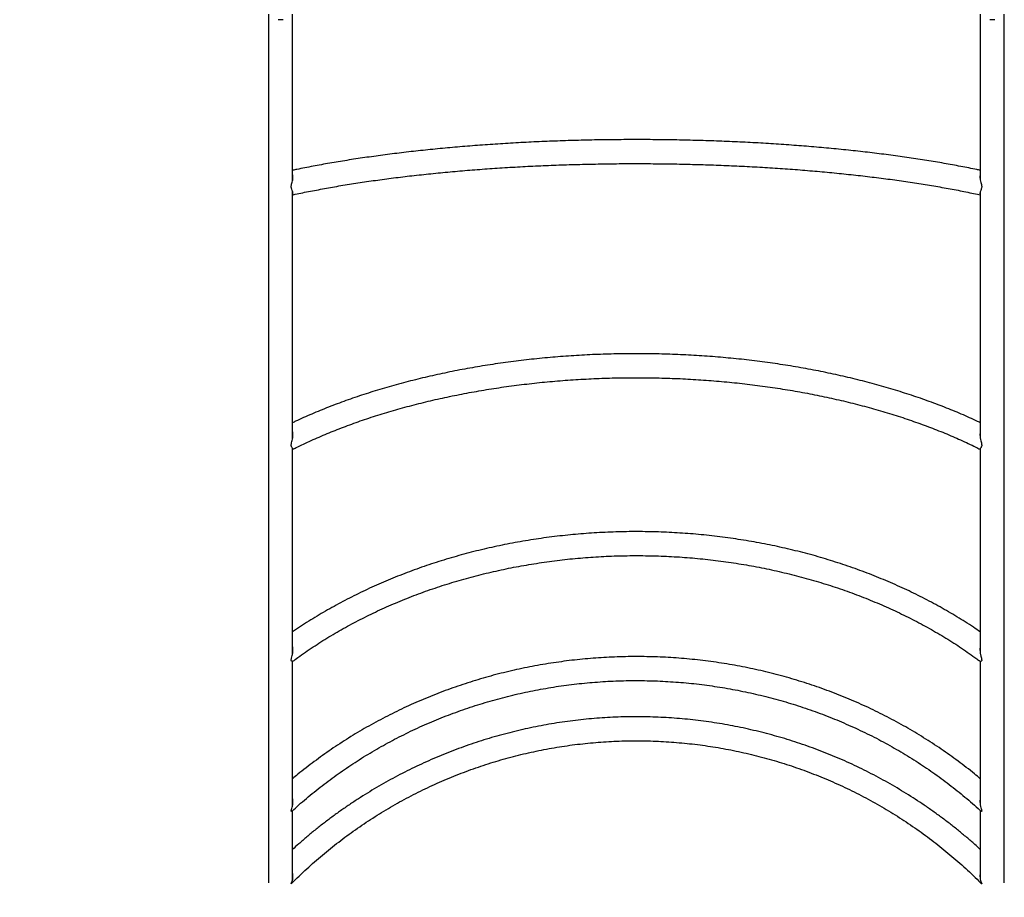
# Model space of a CAD drawing. Units: millimetres. Extents: x -3.45 to 3.86, y -3.81 to 4.08.
# Drawn here: x 0.2 to 1.58, y -2.31 to -1.08 of the extents above; entities that cross this region are included whole.
import ezdxf

# ---------------------------------------------------------------- set-up
doc = ezdxf.new("R2010")
doc.units = ezdxf.units.MM

msp = doc.modelspace()

# ---------------------------------------------------------------- linework, layer by layer
at = {"color": 7, "linetype": 'Continuous', "lineweight": 25}
for p, q in [((0.5472, -1.0681), (0.5472, -2.2882)), ((0.5675, -1.0759), (0.5605, -1.0759)), ((0.5809, -1.3015), (0.5809, -1.0681)), ((1.5472, -1.0681), (1.5472, -1.3014)), ((1.5675, -1.0759), (1.5605, -1.0759)), ((1.5809, -2.2882), (1.5809, -1.0681)), ((0.5809, -1.6641), (0.5809, -1.3171)), ((1.5472, -1.3172), (1.5472, -1.6641)), ((0.5809, -1.9663), (0.5809, -1.6779)), ((1.5467, -1.679), (1.5469, -1.679)), ((1.5472, -1.6781), (1.5472, -1.9663)), ((0.5809, -2.1796), (0.5809, -1.9771)), ((1.5472, -1.977), (1.5472, -2.1795)), ((0.5809, -2.2838), (0.5809, -2.1866)), ((1.5472, -2.1867), (1.5472, -2.2836)), ((0.5809, -2.2882), (0.5809, -2.2876)), ((1.5472, -2.2877), (1.5472, -2.2882))]:
    msp.add_line(p, q, dxfattribs=at)
msp.add_arc((0.564, -2.2922), 1.515, 179.4327, 270, dxfattribs=at)
for points, knots in [([(1.5472, -1.2874), (1.5455, -1.2871), (1.5402, -1.2859), (1.5311, -1.2841), (1.5196, -1.2819), (1.508, -1.2797), (1.4962, -1.2776), (1.4842, -1.2755), (1.472, -1.2736), (1.4596, -1.2716), (1.4471, -1.2698), (1.4344, -1.2679), (1.4215, -1.2662), (1.4085, -1.2645), (1.3954, -1.2629), (1.382, -1.2613), (1.3686, -1.2598), (1.355, -1.2584), (1.3413, -1.2571), (1.3275, -1.2558), (1.3135, -1.2545), (1.2994, -1.2534), (1.2853, -1.2523), (1.271, -1.2513), (1.2567, -1.2503), (1.2422, -1.2494), (1.2277, -1.2486), (1.2131, -1.2479), (1.1985, -1.2472), (1.1838, -1.2466), (1.169, -1.246), (1.1542, -1.2456), (1.1394, -1.2452), (1.1245, -1.2448), (1.1096, -1.2446), (1.0946, -1.2444), (1.0797, -1.2443), (1.0647, -1.2443), (1.0498, -1.2443), (1.0349, -1.2444), (1.0199, -1.2446), (1.005, -1.2448), (0.9901, -1.2451), (0.9753, -1.2455), (0.9605, -1.246), (0.9457, -1.2465), (0.931, -1.2471), (0.9163, -1.2478), (0.9017, -1.2485), (0.8872, -1.2493), (0.8728, -1.2502), (0.8584, -1.2512), (0.8442, -1.2522), (0.83, -1.2533), (0.8159, -1.2544), (0.802, -1.2556), (0.7881, -1.2569), (0.7744, -1.2583), (0.7608, -1.2597), (0.7473, -1.2612), (0.734, -1.2627), (0.7208, -1.2644), (0.7078, -1.266), (0.6949, -1.2678), (0.6822, -1.2696), (0.6697, -1.2714), (0.6573, -1.2734), (0.6451, -1.2753), (0.6331, -1.2774), (0.6213, -1.2795), (0.6096, -1.2816), (0.5982, -1.2839), (0.5886, -1.2858), (0.5829, -1.287), (0.5809, -1.2874)], [0, 0, 0, 0, 0.006353, 0.020503, 0.034646, 0.048782, 0.062911, 0.077034, 0.091151, 0.105263, 0.119371, 0.133473, 0.147572, 0.161667, 0.175759, 0.189847, 0.203932, 0.218015, 0.232095, 0.246173, 0.260248, 0.274322, 0.288393, 0.302463, 0.316532, 0.330599, 0.344665, 0.358729, 0.372793, 0.386856, 0.400918, 0.414979, 0.429039, 0.443099, 0.457159, 0.471218, 0.485277, 0.499336, 0.513395, 0.527454, 0.541513, 0.555573, 0.569632, 0.583692, 0.597752, 0.611813, 0.625875, 0.639937, 0.654001, 0.668065, 0.68213, 0.696197, 0.710265, 0.724334, 0.738405, 0.752478, 0.766552, 0.780629, 0.794708, 0.808789, 0.822873, 0.83696, 0.85105, 0.865143, 0.87924, 0.89334, 0.907445, 0.921555, 0.935669, 0.949788, 0.963914, 0.978045, 0.992184, 1, 1, 1, 1]), ([(0.5809, -1.3219), (0.5812, -1.3218), (0.585, -1.321), (0.5924, -1.3194), (0.6033, -1.3172), (0.6143, -1.3151), (0.6256, -1.313), (0.6371, -1.3109), (0.6487, -1.3089), (0.6606, -1.307), (0.6727, -1.3051), (0.6849, -1.3032), (0.6973, -1.3015), (0.7099, -1.2997), (0.7226, -1.2981), (0.7356, -1.2965), (0.7486, -1.295), (0.7618, -1.2935), (0.7752, -1.2921), (0.7887, -1.2907), (0.8023, -1.2895), (0.816, -1.2882), (0.8299, -1.2871), (0.8438, -1.286), (0.8579, -1.285), (0.872, -1.284), (0.8863, -1.2832), (0.9006, -1.2823), (0.915, -1.2816), (0.9295, -1.2809), (0.944, -1.2803), (0.9586, -1.2798), (0.9733, -1.2793), (0.988, -1.2789), (1.0027, -1.2786), (1.0174, -1.2783), (1.0322, -1.2781), (1.047, -1.278), (1.0618, -1.278), (1.0766, -1.278), (1.0913, -1.2781), (1.1061, -1.2782), (1.1209, -1.2785), (1.1356, -1.2788), (1.1503, -1.2792), (1.1649, -1.2796), (1.1796, -1.2801), (1.1941, -1.2807), (1.2086, -1.2814), (1.223, -1.2821), (1.2374, -1.2829), (1.2517, -1.2838), (1.2658, -1.2847), (1.2799, -1.2857), (1.2939, -1.2867), (1.3078, -1.2879), (1.3216, -1.2891), (1.3353, -1.2903), (1.3488, -1.2917), (1.3622, -1.2931), (1.3754, -1.2945), (1.3885, -1.296), (1.4015, -1.2976), (1.4143, -1.2992), (1.427, -1.3009), (1.4394, -1.3027), (1.4517, -1.3045), (1.4639, -1.3064), (1.4758, -1.3083), (1.4875, -1.3103), (1.4991, -1.3123), (1.5104, -1.3144), (1.5215, -1.3166), (1.5324, -1.3188), (1.541, -1.3205), (1.5458, -1.3216), (1.5472, -1.3219)], [0, 0, 0, 0, 0.001257, 0.014979, 0.02871, 0.042448, 0.056194, 0.069946, 0.083704, 0.097468, 0.111238, 0.125012, 0.13879, 0.152573, 0.166359, 0.180149, 0.193942, 0.207739, 0.221538, 0.235339, 0.249143, 0.262949, 0.276758, 0.290568, 0.30438, 0.318193, 0.332008, 0.345824, 0.359641, 0.37346, 0.387279, 0.4011, 0.41492, 0.428742, 0.442564, 0.456387, 0.47021, 0.484033, 0.497857, 0.51168, 0.525504, 0.539327, 0.55315, 0.566973, 0.580795, 0.594617, 0.608439, 0.62226, 0.636079, 0.649898, 0.663717, 0.677533, 0.691349, 0.705164, 0.718976, 0.732788, 0.746597, 0.760405, 0.77421, 0.788014, 0.801815, 0.815613, 0.829408, 0.843201, 0.85699, 0.870775, 0.884557, 0.898334, 0.912107, 0.925875, 0.939638, 0.953396, 0.967147, 0.980891, 0.994629, 1, 1, 1, 1]), ([(0.5809, -1.3214), (0.5809, -1.3213), (0.5812, -1.3211), (0.5814, -1.3203), (0.5814, -1.3189), (0.5809, -1.3168), (0.5799, -1.3146), (0.5792, -1.3124), (0.5789, -1.3108), (0.579, -1.3089), (0.5796, -1.3066), (0.5804, -1.3038), (0.5811, -1.3006), (0.5815, -1.2976), (0.5814, -1.2952), (0.581, -1.294), (0.5809, -1.2937)], [0, 0, 0, 0, 0.0024385, 0.0745, 0.1709901, 0.2701982, 0.3941696, 0.4527331, 0.492252, 0.5320995, 0.5880531, 0.6770077, 0.7682119, 0.8638123, 0.962058, 1, 1, 1, 1]), ([(1.5472, -1.2937), (1.5471, -1.2941), (1.5467, -1.2952), (1.5466, -1.2975), (1.5469, -1.3007), (1.5477, -1.304), (1.5486, -1.3068), (1.5491, -1.3089), (1.5492, -1.3106), (1.549, -1.312), (1.5486, -1.3133), (1.548, -1.3149), (1.5473, -1.3166), (1.5468, -1.3185), (1.5466, -1.32), (1.5468, -1.3209), (1.5471, -1.3213), (1.5472, -1.3213)], [0, 0, 0, 0, 0.04376, 0.123471, 0.229616, 0.338778, 0.414538, 0.467193, 0.50382, 0.540456, 0.582651, 0.626022, 0.717921, 0.811679, 0.896549, 0.983482, 1, 1, 1, 1]), ([(1.5472, -1.6418), (1.5468, -1.6416), (1.5428, -1.6397), (1.5349, -1.6361), (1.5234, -1.631), (1.5117, -1.626), (1.4998, -1.6212), (1.4878, -1.6165), (1.4755, -1.612), (1.4631, -1.6076), (1.4505, -1.6033), (1.4377, -1.5992), (1.4247, -1.5952), (1.4117, -1.5913), (1.3984, -1.5876), (1.385, -1.5841), (1.3715, -1.5807), (1.3578, -1.5774), (1.344, -1.5743), (1.3301, -1.5713), (1.3161, -1.5685), (1.302, -1.5659), (1.2877, -1.5634), (1.2734, -1.561), (1.259, -1.5588), (1.2445, -1.5568), (1.2299, -1.5549), (1.2152, -1.5532), (1.2005, -1.5517), (1.1857, -1.5503), (1.1708, -1.549), (1.156, -1.548), (1.141, -1.547), (1.1261, -1.5463), (1.1111, -1.5457), (1.0961, -1.5453), (1.0811, -1.545), (1.066, -1.5449), (1.051, -1.545), (1.036, -1.5452), (1.021, -1.5456), (1.006, -1.5461), (0.991, -1.5468), (0.9761, -1.5477), (0.9612, -1.5487), (0.9463, -1.5499), (0.9315, -1.5513), (0.9168, -1.5528), (0.9021, -1.5545), (0.8875, -1.5563), (0.873, -1.5583), (0.8585, -1.5604), (0.8441, -1.5627), (0.8299, -1.5652), (0.8157, -1.5678), (0.8017, -1.5706), (0.7877, -1.5735), (0.7739, -1.5766), (0.7602, -1.5798), (0.7466, -1.5832), (0.7332, -1.5867), (0.7199, -1.5903), (0.7068, -1.5942), (0.6938, -1.5981), (0.681, -1.6022), (0.6684, -1.6064), (0.6559, -1.6108), (0.6436, -1.6153), (0.6315, -1.62), (0.6195, -1.6247), (0.6078, -1.6297), (0.5963, -1.6347), (0.5873, -1.6388), (0.5822, -1.6412), (0.5809, -1.6418)], [0, 0, 0, 0, 0.001378, 0.015611, 0.029841, 0.044068, 0.058292, 0.072512, 0.08673, 0.100945, 0.115157, 0.129366, 0.143572, 0.157775, 0.171976, 0.186175, 0.20037, 0.214564, 0.228755, 0.242945, 0.257132, 0.271317, 0.285501, 0.299683, 0.313863, 0.328042, 0.34222, 0.356396, 0.370571, 0.384746, 0.398919, 0.413092, 0.427264, 0.441435, 0.455606, 0.469777, 0.483947, 0.498117, 0.512287, 0.526457, 0.540628, 0.554798, 0.568969, 0.58314, 0.597312, 0.611485, 0.625658, 0.639832, 0.654007, 0.668184, 0.682361, 0.69654, 0.71072, 0.724902, 0.739085, 0.75327, 0.767457, 0.781646, 0.795837, 0.810031, 0.824226, 0.838425, 0.852625, 0.866829, 0.881035, 0.895244, 0.909456, 0.923671, 0.937889, 0.95211, 0.966334, 0.980562, 0.994793, 1, 1, 1, 1]), ([(0.5813, -1.6791), (0.5828, -1.6784), (0.5877, -1.6759), (0.5963, -1.6718), (0.6071, -1.6668), (0.6181, -1.6619), (0.6293, -1.6572), (0.6407, -1.6526), (0.6523, -1.6481), (0.6641, -1.6437), (0.676, -1.6394), (0.6882, -1.6353), (0.7006, -1.6313), (0.7131, -1.6275), (0.7257, -1.6237), (0.7386, -1.6201), (0.7516, -1.6167), (0.7647, -1.6134), (0.778, -1.6102), (0.7914, -1.6072), (0.8049, -1.6043), (0.8186, -1.6016), (0.8324, -1.599), (0.8462, -1.5966), (0.8602, -1.5943), (0.8743, -1.5921), (0.8885, -1.5902), (0.9027, -1.5883), (0.917, -1.5867), (0.9314, -1.5851), (0.9459, -1.5838), (0.9604, -1.5826), (0.975, -1.5815), (0.9896, -1.5807), (1.0042, -1.5799), (1.0189, -1.5794), (1.0336, -1.5789), (1.0483, -1.5787), (1.063, -1.5786), (1.0777, -1.5787), (1.0924, -1.5789), (1.1071, -1.5793), (1.1218, -1.5798), (1.1364, -1.5805), (1.151, -1.5814), (1.1656, -1.5824), (1.1801, -1.5836), (1.1946, -1.5849), (1.209, -1.5864), (1.2233, -1.5881), (1.2376, -1.5899), (1.2518, -1.5919), (1.2659, -1.594), (1.2799, -1.5962), (1.2938, -1.5986), (1.3076, -1.6012), (1.3212, -1.6039), (1.3348, -1.6068), (1.3482, -1.6098), (1.3615, -1.6129), (1.3747, -1.6162), (1.3877, -1.6197), (1.4005, -1.6232), (1.4132, -1.6269), (1.4258, -1.6308), (1.4382, -1.6347), (1.4503, -1.6389), (1.4624, -1.6431), (1.4742, -1.6474), (1.4858, -1.6519), (1.4972, -1.6565), (1.5085, -1.6613), (1.5195, -1.6661), (1.5303, -1.6711), (1.5394, -1.6754), (1.5448, -1.6781), (1.5468, -1.6791)], [0, 0, 0, 0, 0.005915, 0.019569, 0.033226, 0.046885, 0.060548, 0.074214, 0.087884, 0.101556, 0.115231, 0.12891, 0.142591, 0.156276, 0.169963, 0.183652, 0.197345, 0.21104, 0.224737, 0.238436, 0.252138, 0.265842, 0.279547, 0.293255, 0.306964, 0.320675, 0.334387, 0.3481, 0.361815, 0.375531, 0.389248, 0.402966, 0.416685, 0.430404, 0.444124, 0.457845, 0.471566, 0.485287, 0.499008, 0.51273, 0.526451, 0.540172, 0.553893, 0.567614, 0.581334, 0.595053, 0.608772, 0.62249, 0.636207, 0.649923, 0.663638, 0.677352, 0.691064, 0.704775, 0.718484, 0.732191, 0.745897, 0.759601, 0.773303, 0.787002, 0.8007, 0.814395, 0.828087, 0.841777, 0.855464, 0.869148, 0.88283, 0.896508, 0.910183, 0.923855, 0.937524, 0.951189, 0.964852, 0.97851, 0.992166, 1, 1, 1, 1]), ([(0.5813, -1.6791), (0.5813, -1.6791), (0.5815, -1.679), (0.5814, -1.6787), (0.5809, -1.6778), (0.5799, -1.6766), (0.5792, -1.6752), (0.5789, -1.6739), (0.579, -1.6722), (0.5796, -1.6698), (0.5804, -1.6667), (0.5811, -1.6632), (0.5815, -1.6596), (0.5814, -1.6567), (0.581, -1.6551), (0.5809, -1.6547)], [0, 0, 0, 0, 0.010189, 0.113384, 0.219486, 0.352073, 0.414706, 0.45697, 0.499586, 0.559429, 0.654566, 0.752105, 0.854351, 0.959423, 1, 1, 1, 1]), ([(1.5472, -1.6548), (1.5471, -1.6553), (1.5467, -1.6567), (1.5466, -1.6595), (1.5469, -1.6632), (1.5477, -1.6669), (1.5486, -1.67), (1.5491, -1.6722), (1.5492, -1.6737), (1.549, -1.6749), (1.5486, -1.6758), (1.548, -1.6768), (1.5473, -1.6777), (1.5468, -1.6785), (1.5467, -1.6788), (1.5467, -1.6789)], [0, 0, 0, 0, 0.049524, 0.139736, 0.259864, 0.383408, 0.469147, 0.528738, 0.570189, 0.611654, 0.659406, 0.708491, 0.812496, 0.918606, 1, 1, 1, 1]), ([(1.5472, -1.9357), (1.544, -1.9335), (1.537, -1.9287), (1.5261, -1.9217), (1.5144, -1.9144), (1.5026, -1.9074), (1.4906, -1.9006), (1.4784, -1.8939), (1.466, -1.8875), (1.4534, -1.8812), (1.4407, -1.8751), (1.4277, -1.8693), (1.4147, -1.8636), (1.4014, -1.8582), (1.3881, -1.853), (1.3746, -1.8479), (1.3609, -1.8431), (1.3471, -1.8386), (1.3332, -1.8342), (1.3192, -1.83), (1.305, -1.8261), (1.2908, -1.8224), (1.2765, -1.819), (1.262, -1.8157), (1.2475, -1.8127), (1.2329, -1.8099), (1.2182, -1.8074), (1.2035, -1.8051), (1.1887, -1.803), (1.1738, -1.8011), (1.1589, -1.7995), (1.1439, -1.7981), (1.129, -1.797), (1.1139, -1.7961), (1.0989, -1.7954), (1.0839, -1.795), (1.0688, -1.7948), (1.0537, -1.7948), (1.0387, -1.7951), (1.0236, -1.7956), (1.0086, -1.7964), (0.9936, -1.7974), (0.9786, -1.7986), (0.9637, -1.8001), (0.9488, -1.8018), (0.934, -1.8037), (0.9192, -1.8059), (0.9044, -1.8083), (0.8898, -1.8109), (0.8752, -1.8138), (0.8607, -1.8169), (0.8463, -1.8202), (0.832, -1.8238), (0.8178, -1.8275), (0.8037, -1.8316), (0.7897, -1.8358), (0.7759, -1.8402), (0.7621, -1.8449), (0.7485, -1.8498), (0.7351, -1.8549), (0.7217, -1.8602), (0.7086, -1.8657), (0.6955, -1.8714), (0.6827, -1.8774), (0.67, -1.8835), (0.6575, -1.8898), (0.6452, -1.8964), (0.633, -1.9031), (0.6211, -1.91), (0.6093, -1.9171), (0.5977, -1.9244), (0.5883, -1.9306), (0.5827, -1.9344), (0.5809, -1.9357)], [0, 0, 0, 0, 0.012317, 0.026524, 0.040732, 0.054941, 0.069151, 0.083361, 0.097572, 0.111784, 0.125996, 0.140208, 0.154421, 0.168634, 0.182846, 0.197059, 0.211272, 0.225485, 0.239698, 0.25391, 0.268122, 0.282335, 0.296547, 0.310759, 0.32497, 0.339182, 0.353393, 0.367605, 0.381816, 0.396027, 0.410238, 0.424448, 0.438659, 0.45287, 0.46708, 0.481291, 0.495501, 0.509712, 0.523922, 0.538133, 0.552344, 0.566555, 0.580766, 0.594977, 0.609188, 0.6234, 0.637611, 0.651823, 0.666036, 0.680248, 0.694461, 0.708674, 0.722887, 0.7371, 0.751314, 0.765528, 0.779743, 0.793957, 0.808172, 0.822387, 0.836602, 0.850817, 0.865032, 0.879247, 0.893462, 0.907677, 0.921892, 0.936106, 0.95032, 0.964534, 0.978746, 0.992958, 1, 1, 1, 1]), ([(0.5811, -1.9769), (0.5835, -1.9752), (0.5893, -1.9708), (0.5989, -1.9642), (0.6097, -1.9568), (0.6207, -1.9497), (0.632, -1.9427), (0.6434, -1.9359), (0.6551, -1.9293), (0.6669, -1.9229), (0.6789, -1.9167), (0.6911, -1.9107), (0.7035, -1.9048), (0.7161, -1.8992), (0.7288, -1.8937), (0.7416, -1.8885), (0.7546, -1.8835), (0.7678, -1.8786), (0.781, -1.874), (0.7945, -1.8696), (0.808, -1.8654), (0.8217, -1.8615), (0.8354, -1.8577), (0.8493, -1.8542), (0.8633, -1.8509), (0.8773, -1.8478), (0.8915, -1.8449), (0.9057, -1.8423), (0.9201, -1.8399), (0.9344, -1.8377), (0.9489, -1.8357), (0.9634, -1.834), (0.9779, -1.8325), (0.9925, -1.8313), (1.0071, -1.8302), (1.0217, -1.8294), (1.0364, -1.8289), (1.0511, -1.8286), (1.0657, -1.8285), (1.0804, -1.8286), (1.0951, -1.829), (1.1097, -1.8296), (1.1244, -1.8304), (1.139, -1.8315), (1.1535, -1.8328), (1.1681, -1.8344), (1.1825, -1.8361), (1.197, -1.8382), (1.2113, -1.8404), (1.2256, -1.8429), (1.2398, -1.8455), (1.254, -1.8485), (1.268, -1.8516), (1.282, -1.855), (1.2958, -1.8585), (1.3096, -1.8624), (1.3232, -1.8664), (1.3367, -1.8706), (1.3501, -1.8751), (1.3634, -1.8797), (1.3765, -1.8846), (1.3894, -1.8897), (1.4023, -1.895), (1.4149, -1.9005), (1.4274, -1.9061), (1.4397, -1.912), (1.4519, -1.9181), (1.4639, -1.9244), (1.4757, -1.9308), (1.4873, -1.9375), (1.4987, -1.9443), (1.5099, -1.9513), (1.5209, -1.9585), (1.5316, -1.9658), (1.5403, -1.972), (1.5454, -1.9757), (1.547, -1.9769)], [0, 0, 0, 0, 0.00939, 0.023068, 0.036744, 0.050419, 0.064093, 0.077766, 0.091439, 0.10511, 0.118782, 0.132453, 0.146123, 0.159794, 0.173464, 0.187134, 0.200804, 0.214474, 0.228144, 0.241815, 0.255485, 0.269156, 0.282826, 0.296497, 0.310168, 0.323839, 0.337511, 0.351183, 0.364854, 0.378526, 0.392199, 0.405871, 0.419543, 0.433216, 0.446889, 0.460561, 0.474234, 0.487907, 0.50158, 0.515253, 0.528925, 0.542598, 0.556271, 0.569943, 0.583615, 0.597288, 0.610959, 0.624631, 0.638303, 0.651974, 0.665645, 0.679315, 0.692986, 0.706656, 0.720326, 0.733995, 0.747664, 0.761333, 0.775002, 0.78867, 0.802339, 0.816007, 0.829674, 0.843342, 0.85701, 0.870678, 0.884346, 0.898014, 0.911682, 0.92535, 0.93902, 0.952689, 0.966359, 0.980031, 0.993703, 1, 1, 1, 1]), ([(0.5811, -1.9768), (0.581, -1.9769), (0.5807, -1.9772), (0.5799, -1.9771), (0.5792, -1.9765), (0.5789, -1.9756), (0.579, -1.9742), (0.5796, -1.972), (0.5804, -1.969), (0.5811, -1.9654), (0.5815, -1.9615), (0.5814, -1.9584), (0.581, -1.9567), (0.5809, -1.9562)], [0, 0, 0, 0, 0.058883, 0.2187527, 0.2942725, 0.3452334, 0.3966188, 0.4687745, 0.5834864, 0.7010984, 0.8243804, 0.9510726, 1, 1, 1, 1]), ([(1.5472, -1.9563), (1.5471, -1.9568), (1.5467, -1.9584), (1.5466, -1.9615), (1.5469, -1.9654), (1.5477, -1.9692), (1.5486, -1.9722), (1.5491, -1.9742), (1.5492, -1.9755), (1.549, -1.9763), (1.5486, -1.9767), (1.548, -1.977), (1.5474, -1.9771), (1.5471, -1.9769), (1.547, -1.9768)], [0, 0, 0, 0, 0.056305, 0.158872, 0.295446, 0.435907, 0.533386, 0.601135, 0.648263, 0.695404, 0.749695, 0.8055, 0.923747, 1, 1, 1, 1]), ([(1.5472, -2.1418), (1.5444, -2.1395), (1.538, -2.1341), (1.5275, -2.1259), (1.5159, -2.1171), (1.5042, -2.1085), (1.4922, -2.1002), (1.48, -2.092), (1.4676, -2.0842), (1.4551, -2.0765), (1.4424, -2.0691), (1.4295, -2.062), (1.4165, -2.0551), (1.4033, -2.0484), (1.39, -2.042), (1.3765, -2.0359), (1.3629, -2.03), (1.3491, -2.0244), (1.3352, -2.019), (1.3212, -2.0139), (1.3071, -2.0091), (1.2929, -2.0046), (1.2786, -2.0003), (1.2642, -1.9963), (1.2496, -1.9926), (1.2351, -1.9892), (1.2204, -1.9861), (1.2057, -1.9832), (1.1909, -1.9806), (1.176, -1.9783), (1.1611, -1.9763), (1.1462, -1.9746), (1.1312, -1.9731), (1.1162, -1.972), (1.1012, -1.9711), (1.0861, -1.9706), (1.0711, -1.9703), (1.056, -1.9703), (1.0409, -1.9706), (1.0259, -1.9712), (1.0109, -1.9721), (0.9959, -1.9732), (0.9809, -1.9747), (0.9659, -1.9764), (0.9511, -1.9785), (0.9362, -1.9808), (0.9214, -1.9834), (0.9067, -1.9863), (0.892, -1.9894), (0.8774, -1.9929), (0.8629, -1.9966), (0.8485, -2.0006), (0.8342, -2.0049), (0.82, -2.0095), (0.8059, -2.0143), (0.7919, -2.0194), (0.778, -2.0248), (0.7643, -2.0304), (0.7507, -2.0363), (0.7372, -2.0424), (0.7239, -2.0489), (0.7107, -2.0555), (0.6977, -2.0625), (0.6848, -2.0696), (0.6721, -2.077), (0.6596, -2.0847), (0.6472, -2.0926), (0.6351, -2.1007), (0.6231, -2.1091), (0.6113, -2.1177), (0.5997, -2.1265), (0.5896, -2.1346), (0.5834, -2.1397), (0.5809, -2.1418)], [0, 0, 0, 0, 0.010557, 0.024749, 0.038942, 0.053135, 0.067329, 0.081524, 0.09572, 0.109916, 0.124113, 0.138311, 0.152509, 0.166707, 0.180907, 0.195106, 0.209307, 0.223507, 0.237708, 0.25191, 0.266112, 0.280314, 0.294516, 0.308719, 0.322922, 0.337126, 0.351329, 0.365533, 0.379737, 0.393941, 0.408146, 0.42235, 0.436555, 0.45076, 0.464965, 0.47917, 0.493375, 0.50758, 0.521785, 0.53599, 0.550196, 0.564401, 0.578606, 0.592811, 0.607016, 0.621221, 0.635426, 0.64963, 0.663835, 0.678039, 0.692243, 0.706447, 0.720651, 0.734854, 0.749058, 0.763261, 0.777463, 0.791665, 0.805867, 0.820069, 0.83427, 0.84847, 0.86267, 0.87687, 0.891069, 0.905268, 0.919466, 0.933663, 0.94786, 0.962056, 0.976251, 0.990446, 1, 1, 1, 1]), ([(0.5801, -2.1873), (0.5832, -2.1844), (0.5899, -2.1784), (0.6002, -2.1695), (0.6111, -2.1605), (0.6222, -2.1517), (0.6335, -2.1432), (0.645, -2.1349), (0.6567, -2.1268), (0.6686, -2.1189), (0.6806, -2.1113), (0.6929, -2.1039), (0.7053, -2.0967), (0.7179, -2.0898), (0.7306, -2.0832), (0.7435, -2.0768), (0.7565, -2.0706), (0.7697, -2.0647), (0.783, -2.0591), (0.7965, -2.0537), (0.81, -2.0486), (0.8237, -2.0438), (0.8375, -2.0392), (0.8514, -2.0349), (0.8654, -2.0309), (0.8795, -2.0271), (0.8937, -2.0236), (0.9079, -2.0204), (0.9222, -2.0175), (0.9366, -2.0149), (0.9511, -2.0125), (0.9656, -2.0105), (0.9801, -2.0087), (0.9947, -2.0072), (1.0093, -2.006), (1.024, -2.005), (1.0387, -2.0044), (1.0533, -2.004), (1.068, -2.004), (1.0827, -2.0042), (1.0974, -2.0047), (1.112, -2.0055), (1.1266, -2.0066), (1.1412, -2.0079), (1.1558, -2.0096), (1.1703, -2.0115), (1.1848, -2.0138), (1.1992, -2.0163), (1.2136, -2.0191), (1.2279, -2.0221), (1.2421, -2.0255), (1.2562, -2.0291), (1.2702, -2.033), (1.2842, -2.0372), (1.298, -2.0416), (1.3118, -2.0463), (1.3254, -2.0513), (1.3389, -2.0566), (1.3523, -2.0621), (1.3655, -2.0679), (1.3786, -2.0739), (1.3916, -2.0802), (1.4044, -2.0867), (1.417, -2.0935), (1.4295, -2.1006), (1.4418, -2.1078), (1.454, -2.1154), (1.4659, -2.1231), (1.4777, -2.1311), (1.4893, -2.1393), (1.5007, -2.1478), (1.5119, -2.1564), (1.5228, -2.1653), (1.5336, -2.1744), (1.542, -2.1817), (1.5467, -2.1861), (1.548, -2.1873)], [0, 0, 0, 0, 0.012402, 0.026058, 0.039714, 0.053368, 0.067022, 0.080675, 0.094327, 0.107978, 0.121628, 0.135278, 0.148928, 0.162576, 0.176224, 0.189872, 0.203519, 0.217165, 0.230811, 0.244456, 0.258102, 0.271746, 0.285391, 0.299034, 0.312678, 0.326321, 0.339964, 0.353607, 0.36725, 0.380892, 0.394534, 0.408176, 0.421818, 0.435459, 0.449101, 0.462742, 0.476384, 0.490025, 0.503666, 0.517307, 0.530948, 0.544589, 0.558231, 0.571872, 0.585513, 0.599154, 0.612796, 0.626437, 0.640079, 0.653721, 0.667362, 0.681005, 0.694647, 0.708289, 0.721932, 0.735575, 0.749219, 0.762863, 0.776507, 0.790151, 0.803796, 0.817441, 0.831087, 0.844733, 0.85838, 0.872027, 0.885675, 0.899324, 0.912973, 0.926623, 0.940273, 0.953925, 0.967577, 0.98123, 0.994883, 1, 1, 1, 1]), ([(1.5472, -2.2411), (1.5446, -2.2387), (1.5383, -2.2331), (1.5281, -2.2243), (1.5165, -2.2147), (1.5048, -2.2054), (1.4928, -2.1963), (1.4806, -2.1875), (1.4683, -2.1789), (1.4558, -2.1706), (1.4431, -2.1626), (1.4302, -2.1548), (1.4172, -2.1473), (1.404, -2.1401), (1.3907, -2.1331), (1.3773, -2.1264), (1.3637, -2.12), (1.3499, -2.1139), (1.336, -2.1081), (1.3221, -2.1026), (1.308, -2.0973), (1.2938, -2.0924), (1.2795, -2.0877), (1.2651, -2.0834), (1.2506, -2.0794), (1.236, -2.0756), (1.2213, -2.0722), (1.2066, -2.069), (1.1919, -2.0662), (1.177, -2.0637), (1.1621, -2.0615), (1.1472, -2.0596), (1.1322, -2.058), (1.1172, -2.0568), (1.1022, -2.0558), (1.0872, -2.0552), (1.0721, -2.0549), (1.0571, -2.0548), (1.042, -2.0551), (1.027, -2.0558), (1.012, -2.0567), (0.997, -2.0579), (0.982, -2.0595), (0.9671, -2.0614), (0.9522, -2.0635), (0.9374, -2.066), (0.9226, -2.0688), (0.9078, -2.0719), (0.8932, -2.0753), (0.8786, -2.0791), (0.8641, -2.0831), (0.8497, -2.0874), (0.8354, -2.092), (0.8212, -2.0969), (0.8071, -2.1022), (0.7931, -2.1077), (0.7792, -2.1135), (0.7655, -2.1196), (0.7519, -2.1259), (0.7384, -2.1326), (0.725, -2.1395), (0.7119, -2.1467), (0.6988, -2.1542), (0.686, -2.162), (0.6733, -2.17), (0.6607, -2.1783), (0.6484, -2.1868), (0.6362, -2.1956), (0.6242, -2.2047), (0.6124, -2.214), (0.6008, -2.2235), (0.5903, -2.2326), (0.5837, -2.2385), (0.5809, -2.2411)], [0, 0, 0, 0, 0.009859, 0.02405, 0.03824, 0.052431, 0.066622, 0.080813, 0.095004, 0.109195, 0.123386, 0.137577, 0.151768, 0.165959, 0.18015, 0.194342, 0.208533, 0.222724, 0.236916, 0.251107, 0.265299, 0.27949, 0.293682, 0.307874, 0.322065, 0.336257, 0.350449, 0.364641, 0.378833, 0.393024, 0.407216, 0.421408, 0.4356, 0.449792, 0.463984, 0.478176, 0.492368, 0.50656, 0.520752, 0.534944, 0.549136, 0.563328, 0.57752, 0.591712, 0.605903, 0.620095, 0.634287, 0.648479, 0.662671, 0.676863, 0.691055, 0.705246, 0.719438, 0.73363, 0.747822, 0.762013, 0.776205, 0.790396, 0.804588, 0.818779, 0.832971, 0.847162, 0.861354, 0.875545, 0.889736, 0.903927, 0.918118, 0.932309, 0.9465, 0.960691, 0.974882, 0.989073, 1, 1, 1, 1]), ([(0.5791, -2.2893), (0.5793, -2.2891), (0.5829, -2.2855), (0.5901, -2.2785), (0.6008, -2.2684), (0.6117, -2.2587), (0.6228, -2.2491), (0.6341, -2.2398), (0.6456, -2.2307), (0.6573, -2.2219), (0.6692, -2.2134), (0.6813, -2.2051), (0.6936, -2.197), (0.706, -2.1892), (0.7186, -2.1817), (0.7313, -2.1745), (0.7442, -2.1675), (0.7573, -2.1608), (0.7705, -2.1544), (0.7838, -2.1482), (0.7973, -2.1424), (0.8109, -2.1368), (0.8246, -2.1316), (0.8384, -2.1266), (0.8523, -2.1219), (0.8663, -2.1176), (0.8804, -2.1135), (0.8946, -2.1097), (0.9089, -2.1062), (0.9232, -2.1031), (0.9376, -2.1002), (0.9521, -2.0977), (0.9666, -2.0954), (0.9812, -2.0935), (0.9958, -2.0919), (1.0104, -2.0906), (1.0251, -2.0896), (1.0397, -2.0889), (1.0544, -2.0886), (1.0691, -2.0885), (1.0838, -2.0888), (1.0985, -2.0894), (1.1131, -2.0903), (1.1278, -2.0915), (1.1424, -2.093), (1.157, -2.0948), (1.1715, -2.097), (1.186, -2.0994), (1.2004, -2.1022), (1.2148, -2.1052), (1.2291, -2.1086), (1.2433, -2.1123), (1.2574, -2.1163), (1.2714, -2.1205), (1.2854, -2.1251), (1.2992, -2.13), (1.313, -2.1352), (1.3266, -2.1406), (1.3401, -2.1464), (1.3535, -2.1524), (1.3667, -2.1588), (1.3798, -2.1654), (1.3928, -2.1723), (1.4056, -2.1794), (1.4182, -2.1869), (1.4307, -2.1946), (1.443, -2.2025), (1.4551, -2.2108), (1.4671, -2.2192), (1.4789, -2.228), (1.4904, -2.237), (1.5018, -2.2462), (1.513, -2.2557), (1.524, -2.2654), (1.5347, -2.2753), (1.543, -2.2833), (1.5477, -2.2881), (1.549, -2.2893)], [0, 0, 0, 0, 0.000734, 0.014355, 0.027977, 0.041598, 0.055219, 0.06884, 0.082461, 0.096082, 0.109703, 0.123324, 0.136945, 0.150566, 0.164187, 0.177807, 0.191428, 0.205048, 0.218669, 0.232289, 0.24591, 0.25953, 0.27315, 0.28677, 0.300391, 0.314011, 0.327631, 0.341251, 0.354871, 0.368491, 0.382111, 0.395731, 0.409351, 0.422971, 0.43659, 0.45021, 0.46383, 0.47745, 0.49107, 0.50469, 0.518309, 0.531929, 0.545549, 0.559169, 0.572789, 0.586409, 0.600028, 0.613648, 0.627268, 0.640888, 0.654508, 0.668128, 0.681748, 0.695368, 0.708988, 0.722608, 0.736228, 0.749848, 0.763469, 0.777089, 0.790709, 0.804329, 0.81795, 0.83157, 0.845191, 0.858811, 0.872432, 0.886053, 0.899673, 0.913294, 0.926915, 0.940536, 0.954157, 0.967778, 0.981399, 0.99502, 1, 1, 1, 1]), ([(0.58, -2.1872), (0.5799, -2.1873), (0.5796, -2.1877), (0.5792, -2.1878), (0.5789, -2.1875), (0.579, -2.1866), (0.5796, -2.1847), (0.5804, -2.182), (0.5811, -2.1787), (0.5815, -2.175), (0.5814, -2.1719), (0.581, -2.1701), (0.5809, -2.1697)], [0, 0, 0, 0, 0.054596, 0.145982, 0.207651, 0.269833, 0.357151, 0.495969, 0.638292, 0.787479, 0.940792, 1, 1, 1, 1]), ([(1.5472, -2.1697), (1.5471, -2.1703), (1.5467, -2.1719), (1.5466, -2.1749), (1.5469, -2.1787), (1.5477, -2.1823), (1.5486, -2.1849), (1.5491, -2.1865), (1.5492, -2.1874), (1.549, -2.1877), (1.5486, -2.1877), (1.5483, -2.1875), (1.5481, -2.1873), (1.548, -2.1872)], [0, 0, 0, 0, 0.068263, 0.192612, 0.3582, 0.528492, 0.646678, 0.728821, 0.785958, 0.843111, 0.908937, 0.976592, 1, 1, 1, 1]), ([(0.5791, -2.2893), (0.579, -2.2893), (0.5789, -2.2895), (0.579, -2.2891), (0.5796, -2.2878), (0.5804, -2.2857), (0.5811, -2.2829), (0.5815, -2.2798), (0.5814, -2.2771), (0.581, -2.2754), (0.5809, -2.2749)], [0, 0, 0, 0, 0.044395, 0.1193849, 0.2246988, 0.392114, 0.5637597, 0.7436898, 0.92859, 1, 1, 1, 1]), ([(1.5472, -2.275), (1.5471, -2.2756), (1.5467, -2.277), (1.5466, -2.2797), (1.5469, -2.283), (1.5477, -2.2859), (1.5486, -2.288), (1.5491, -2.2891), (1.5492, -2.2895), (1.5491, -2.2894), (1.549, -2.2893)], [0, 0, 0, 0, 0.082334, 0.232317, 0.432041, 0.637439, 0.779987, 0.879063, 0.94798, 1, 1, 1, 1])]:
    msp.add_open_spline(points, degree=3, knots=knots, dxfattribs=at)

doc.saveas('drawing.dxf')
